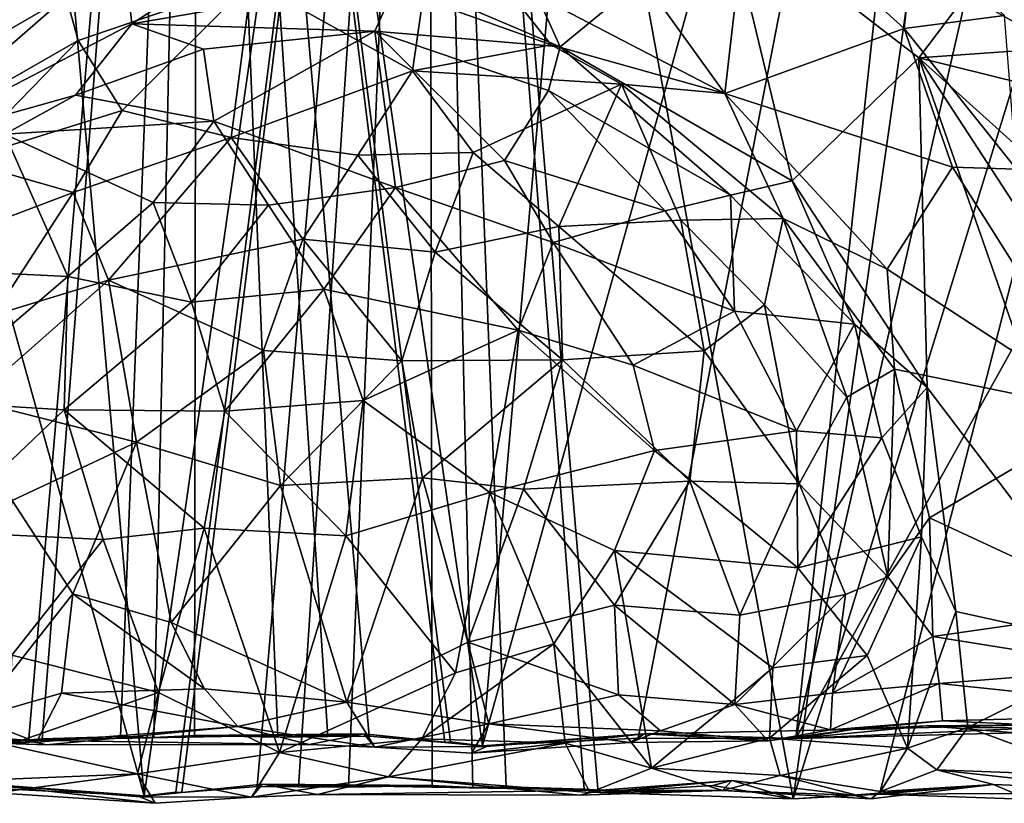
# Model space of a CAD drawing. Extents: x -22.3 to 3.4, y 4.4 to 5.7.
# Drawn here: x -14.3 to -13.7, y 4.4 to 4.9 of the extents above; entities that cross this region are included whole.
import ezdxf

# ---------------------------------------------------------------- set-up
doc = ezdxf.new("R2010")
doc.units = 0
doc.header["$MEASUREMENT"] = 0
doc.layers.add('1', color=7, linetype='Continuous')

msp = doc.modelspace()

# ---------------------------------------------------------------- linework, layer by layer
at = {"layer": '1'}
for points in [[(-14.45277, 4.41099, -1.29865), (-14.61576, 5.55084, -1.29616), (-14.22398, 5.65995, -1.29131)], [(-14.45277, 4.41099, -1.29865), (-14.22398, 5.65995, -1.29131), (-14.33021, 4.41484, -1.28738)], [(-14.32152, 4.41703, -1.27758), (-14.33021, 4.41484, -1.28738), (-14.22398, 5.65995, -1.29131)], [(-14.32152, 4.41703, -1.27758), (-14.22398, 5.65995, -1.29131), (-14.27237, 4.41846, -1.28691)], [(-14.25148, 4.41797, -1.2862), (-14.27237, 4.41846, -1.28691), (-14.22398, 5.65995, -1.29131)], [(-14.25148, 4.41797, -1.2862), (-14.22398, 5.65995, -1.29131), (-14.22594, 4.41927, -1.29335)], [(-14.22594, 4.41927, -1.29335), (-14.22398, 5.65995, -1.29131), (-14.17347, 4.41813, -1.29079)], [(-13.93706, 5.63441, -1.28826), (-14.04504, 4.41273, -1.29939), (-14.22398, 5.65995, -1.29131)], [(-14.06505, 4.41514, -1.29346), (-14.06871, 4.4148, -1.27883), (-14.22398, 5.65995, -1.29131)], [(-14.14211, 4.41849, -1.28497), (-14.22398, 5.65995, -1.29131), (-14.11608, 4.41867, -1.28593)], [(-14.17347, 4.41813, -1.29079), (-14.22398, 5.65995, -1.29131), (-14.14211, 4.41849, -1.28497)], [(-14.06505, 4.41514, -1.29346), (-14.22398, 5.65995, -1.29131), (-14.04504, 4.41273, -1.29939)], [(-14.11608, 4.41867, -1.28593), (-14.22398, 5.65995, -1.29131), (-14.06871, 4.4148, -1.27883)], [(-13.72245, 5.57057, -1.2927), (-14.04504, 4.41273, -1.29939), (-13.93706, 5.63441, -1.28826)], [(-14.07857, 5.62845, -1.29131), (-14.07857, 5.62845, -1.29131), (-14.25751, 4.38123, -1.29939), (-14.36549, 5.60291, -1.28826)], [(-14.25751, 4.38123, -1.29939), (-14.25751, 4.38123, -1.29939), (-14.07857, 5.62845, -1.29131), (-14.23751, 4.38364, -1.29346)], [(-14.07857, 5.62845, -1.29131), (-14.07857, 5.62845, -1.29131), (-14.23384, 4.3833, -1.27883), (-14.23751, 4.38364, -1.29346)], [(-14.23384, 4.3833, -1.27883), (-14.23384, 4.3833, -1.27883), (-14.07857, 5.62845, -1.29131), (-14.18647, 4.38717, -1.28593)], [(-14.18647, 4.38717, -1.28593), (-14.18647, 4.38717, -1.28593), (-14.07857, 5.62845, -1.29131), (-14.16044, 4.38699, -1.28497)], [(-14.16044, 4.38699, -1.28497), (-14.16044, 4.38699, -1.28497), (-14.07857, 5.62845, -1.29131), (-14.12908, 4.38663, -1.29079)], [(-14.12908, 4.38663, -1.29079), (-14.12908, 4.38663, -1.29079), (-14.07857, 5.62845, -1.29131), (-14.07661, 4.38777, -1.29335)], [(-13.97234, 4.38334, -1.28738), (-13.97234, 4.38334, -1.28738), (-14.07857, 5.62845, -1.29131), (-13.84978, 4.37949, -1.29865)], [(-14.07857, 5.62845, -1.29131), (-14.07857, 5.62845, -1.29131), (-13.68679, 5.51934, -1.29616), (-13.84978, 4.37949, -1.29865)], [(-14.03018, 4.38696, -1.28691), (-14.03018, 4.38696, -1.28691), (-14.07857, 5.62845, -1.29131), (-13.98103, 4.38553, -1.27758)], [(-14.07857, 5.62845, -1.29131), (-14.07857, 5.62845, -1.29131), (-14.03018, 4.38696, -1.28691), (-14.05107, 4.38647, -1.2862)], [(-14.07857, 5.62845, -1.29131), (-14.07857, 5.62845, -1.29131), (-13.97234, 4.38334, -1.28738), (-13.98103, 4.38553, -1.27758)], [(-14.07661, 4.38777, -1.29335), (-14.07661, 4.38777, -1.29335), (-14.07857, 5.62845, -1.29131), (-14.05107, 4.38647, -1.2862)], [(-14.36549, 5.60291, -1.28826), (-14.36549, 5.60291, -1.28826), (-14.25751, 4.38123, -1.29939), (-14.5801, 5.53907, -1.2927)], [(-13.9471, 4.41752, -1.29454), (-14.04504, 4.41273, -1.29939), (-13.72245, 5.57057, -1.2927)], [(-13.9471, 4.41752, -1.29454), (-13.72245, 5.57057, -1.2927), (-13.84815, 4.41732, -1.29395)], [(-13.72245, 5.57057, -1.2927), (-13.59522, 5.51943, -1.28227), (-13.84815, 4.41732, -1.29395)], [(-14.5801, 5.53907, -1.2927), (-14.5801, 5.53907, -1.2927), (-14.25751, 4.38123, -1.29939), (-14.35545, 4.38602, -1.29454)], [(-13.84978, 4.37949, -1.29865), (-13.84978, 4.37949, -1.29865), (-13.68679, 5.51934, -1.29616), (-13.52562, 5.43158, -1.29468)], [(-13.84815, 4.41732, -1.29395), (-13.59522, 5.51943, -1.28227), (-13.33818, 5.33524, -1.27367)], [(-13.84978, 4.37949, -1.29865), (-13.84978, 4.37949, -1.29865), (-13.52562, 5.43158, -1.29468), (-13.79566, 4.38228, -1.29748)], [(-13.52562, 5.43158, -1.29468), (-13.52562, 5.43158, -1.29468), (-13.70499, 4.37914, -1.29833), (-13.79566, 4.38228, -1.29748)], [(-13.33818, 5.33524, -1.27367), (-13.70974, 4.42333, -1.28526), (-13.84815, 4.41732, -1.29395)], [(-14.03736, 4.89761, -1.0306), (-13.89275, 4.82221, -1.0264), (-14.02553, 5.00639, -1.03289)], [(-13.89275, 4.82221, -1.0264), (-13.87791, 4.95194, -1.02885), (-14.02553, 5.00639, -1.03289)], [(-14.27702, 4.97489, -1.03289), (-14.27702, 4.97489, -1.03289), (-14.26519, 4.86611, -1.0306), (-14.06244, 4.99866, -1.03136)], [(-14.06244, 4.99866, -1.03136), (-14.06244, 4.99866, -1.03136), (-14.26519, 4.86611, -1.0306), (-14.09745, 4.89499, -1.0284)], [(-14.09745, 4.89499, -1.0284), (-14.09745, 4.89499, -1.0284), (-13.99612, 4.85167, -1.03069), (-14.06244, 4.99866, -1.03136)], [(-13.89151, 4.93776, -1.03548), (-13.89151, 4.93776, -1.03548), (-14.06244, 4.99866, -1.03136), (-13.99612, 4.85167, -1.03069)], [(-14.27702, 4.97489, -1.03289), (-14.27702, 4.97489, -1.03289), (-14.42464, 4.92044, -1.02885), (-14.4098, 4.79071, -1.0264)], [(-14.27702, 4.97489, -1.03289), (-14.27702, 4.97489, -1.03289), (-14.4098, 4.79071, -1.0264), (-14.26519, 4.86611, -1.0306)], [(-14.30643, 4.88317, -1.03069), (-14.41104, 4.96926, -1.03548), (-14.45219, 4.79902, -1.03181)], [(-13.89275, 4.82221, -1.0264), (-13.77999, 4.86318, -1.02927), (-13.87791, 4.95194, -1.02885)], [(-13.77999, 4.86318, -1.02927), (-13.77383, 4.92194, -1.05206), (-13.87791, 4.95194, -1.02885)], [(-13.85036, 4.76752, -1.03181), (-13.85036, 4.76752, -1.03181), (-13.89151, 4.93776, -1.03548), (-13.99612, 4.85167, -1.03069)], [(-13.7709, 4.8447, -1.03394), (-13.7709, 4.8447, -1.03394), (-13.74085, 4.88452, -1.05667), (-13.89151, 4.93776, -1.03548)], [(-13.85036, 4.76752, -1.03181), (-13.85036, 4.76752, -1.03181), (-13.7709, 4.8447, -1.03394), (-13.89151, 4.93776, -1.03548)], [(-13.71714, 4.87119, -1.05356), (-13.77383, 4.92194, -1.05206), (-13.77999, 4.86318, -1.02927)], [(-14.18999, 4.89292, -1.03707), (-14.30643, 4.88317, -1.03069), (-14.29898, 4.85559, -1.04517)], [(-14.29898, 4.85559, -1.04517), (-14.27132, 4.81169, -1.08797), (-14.18999, 4.89292, -1.03707)], [(-14.18999, 4.89292, -1.03707), (-14.27132, 4.81169, -1.08797), (-14.20292, 4.79468, -1.11212)], [(-14.09745, 4.89499, -1.0284), (-14.09745, 4.89499, -1.0284), (-14.26519, 4.86611, -1.0306), (-14.11256, 4.86142, -1.03707)], [(-14.20292, 4.79468, -1.11212), (-14.08886, 4.83647, -1.07963), (-14.18999, 4.89292, -1.03707)], [(-14.08886, 4.83647, -1.07963), (-14.08243, 4.88169, -1.03843), (-14.18999, 4.89292, -1.03707)], [(-14.11256, 4.86142, -1.03707), (-14.11256, 4.86142, -1.03707), (-13.99612, 4.85167, -1.03069), (-14.09745, 4.89499, -1.0284)], [(-14.08243, 4.88169, -1.03843), (-14.00192, 4.85282, -1.03911), (-14.03736, 4.89761, -1.0306)], [(-14.00192, 4.85282, -1.03911), (-13.89275, 4.82221, -1.0264), (-14.03736, 4.89761, -1.0306)], [(-13.68268, 4.85088, -1.05421), (-13.68268, 4.85088, -1.05421), (-13.66012, 4.895, -1.0338), (-13.74085, 4.88452, -1.05667)], [(-14.41337, 4.79001, -1.0438), (-14.30643, 4.88317, -1.03069), (-14.45219, 4.79902, -1.03181)], [(-14.30643, 4.88317, -1.03069), (-14.41337, 4.79001, -1.0438), (-14.29898, 4.85559, -1.04517)], [(-14.08243, 4.88169, -1.03843), (-14.08886, 4.83647, -1.07963), (-14.00192, 4.85282, -1.03911)], [(-13.74085, 4.88452, -1.05667), (-13.74085, 4.88452, -1.05667), (-13.7709, 4.8447, -1.03394), (-13.68268, 4.85088, -1.05421)], [(-13.77999, 4.86318, -1.02927), (-13.7096, 4.77476, -1.02974), (-13.71714, 4.87119, -1.05356)], [(-14.26519, 4.86611, -1.0306), (-14.26519, 4.86611, -1.0306), (-14.4098, 4.79071, -1.0264), (-14.30063, 4.82132, -1.03911)], [(-14.26519, 4.86611, -1.0306), (-14.26519, 4.86611, -1.0306), (-14.30063, 4.82132, -1.03911), (-14.22012, 4.85019, -1.03843)], [(-14.22012, 4.85019, -1.03843), (-14.22012, 4.85019, -1.03843), (-14.11256, 4.86142, -1.03707), (-14.26519, 4.86611, -1.0306)], [(-14.11256, 4.86142, -1.03707), (-14.11256, 4.86142, -1.03707), (-14.22012, 4.85019, -1.03843), (-14.21369, 4.80496, -1.07963)], [(-14.11256, 4.86142, -1.03707), (-14.11256, 4.86142, -1.03707), (-14.21369, 4.80496, -1.07963), (-14.09963, 4.76318, -1.11212)], [(-14.11256, 4.86142, -1.03707), (-14.11256, 4.86142, -1.03707), (-14.03123, 4.78019, -1.08797), (-14.00357, 4.82409, -1.04517)], [(-14.00357, 4.82409, -1.04517), (-14.00357, 4.82409, -1.04517), (-13.99612, 4.85167, -1.03069), (-14.11256, 4.86142, -1.03707)], [(-14.09963, 4.76318, -1.11212), (-14.09963, 4.76318, -1.11212), (-14.03123, 4.78019, -1.08797), (-14.11256, 4.86142, -1.03707)], [(-13.89275, 4.82221, -1.0264), (-13.74971, 4.77598, -1.02283), (-13.77999, 4.86318, -1.02927)], [(-13.77999, 4.86318, -1.02927), (-13.74971, 4.77598, -1.02283), (-13.7096, 4.77476, -1.02974)], [(-14.37233, 4.78023, -1.0719), (-14.29898, 4.85559, -1.04517), (-14.41337, 4.79001, -1.0438)], [(-14.29898, 4.85559, -1.04517), (-14.37233, 4.78023, -1.0719), (-14.27132, 4.81169, -1.08797)], [(-14.30063, 4.82132, -1.03911), (-14.30063, 4.82132, -1.03911), (-14.21369, 4.80496, -1.07963), (-14.22012, 4.85019, -1.03843)], [(-13.95762, 4.82825, -1.04309), (-14.00192, 4.85282, -1.03911), (-14.08886, 4.83647, -1.07963)], [(-14.00357, 4.82409, -1.04517), (-14.00357, 4.82409, -1.04517), (-13.88918, 4.75851, -1.0438), (-13.99612, 4.85167, -1.03069)], [(-13.95762, 4.82825, -1.04309), (-13.89275, 4.82221, -1.0264), (-14.00192, 4.85282, -1.03911)], [(-13.85036, 4.76752, -1.03181), (-13.85036, 4.76752, -1.03181), (-13.99612, 4.85167, -1.03069), (-13.88918, 4.75851, -1.0438)], [(-13.7709, 4.8447, -1.03394), (-13.7709, 4.8447, -1.03394), (-13.6829, 4.82304, -1.05472), (-13.68268, 4.85088, -1.05421)], [(-13.7709, 4.8447, -1.03394), (-13.7709, 4.8447, -1.03394), (-13.85036, 4.76752, -1.03181), (-13.76555, 4.6377, -1.02762)], [(-13.66886, 4.68833, -1.02883), (-13.66886, 4.68833, -1.02883), (-13.7709, 4.8447, -1.03394), (-13.64108, 4.47361, -1.02689)], [(-13.76555, 4.6377, -1.02762), (-13.76555, 4.6377, -1.02762), (-13.64108, 4.47361, -1.02689), (-13.7709, 4.8447, -1.03394)], [(-13.7709, 4.8447, -1.03394), (-13.7709, 4.8447, -1.03394), (-13.69058, 4.77228, -1.03738), (-13.6829, 4.82304, -1.05472)], [(-13.69058, 4.77228, -1.03738), (-13.69058, 4.77228, -1.03738), (-13.7709, 4.8447, -1.03394), (-13.66886, 4.68833, -1.02883)], [(-14.20292, 4.79468, -1.11212), (-14.12316, 4.78364, -1.11736), (-14.08886, 4.83647, -1.07963)], [(-14.05077, 4.78526, -1.1062), (-14.08886, 4.83647, -1.07963), (-14.12316, 4.78364, -1.11736)], [(-14.05077, 4.78526, -1.1062), (-13.95762, 4.82825, -1.04309), (-14.08886, 4.83647, -1.07963)], [(-14.05077, 4.78526, -1.1062), (-13.99706, 4.73886, -1.11642), (-13.95762, 4.82825, -1.04309)], [(-14.03123, 4.78019, -1.08797), (-14.03123, 4.78019, -1.08797), (-13.93022, 4.74873, -1.0719), (-14.00357, 4.82409, -1.04517)], [(-13.88918, 4.75851, -1.0438), (-13.88918, 4.75851, -1.0438), (-14.00357, 4.82409, -1.04517), (-13.93022, 4.74873, -1.0719)], [(-13.92032, 4.74271, -1.07721), (-13.95762, 4.82825, -1.04309), (-13.99706, 4.73886, -1.11642)], [(-13.85616, 4.74383, -1.03213), (-13.89275, 4.82221, -1.0264), (-13.95762, 4.82825, -1.04309)], [(-13.92032, 4.74271, -1.07721), (-13.85616, 4.74383, -1.03213), (-13.95762, 4.82825, -1.04309)], [(-14.30063, 4.82132, -1.03911), (-14.30063, 4.82132, -1.03911), (-14.4098, 4.79071, -1.0264), (-14.34493, 4.79675, -1.04309)], [(-14.21369, 4.80496, -1.07963), (-14.21369, 4.80496, -1.07963), (-14.30063, 4.82132, -1.03911), (-14.34493, 4.79675, -1.04309)], [(-13.79084, 4.71203, -1.02313), (-13.89275, 4.82221, -1.0264), (-13.85616, 4.74383, -1.03213)], [(-13.79084, 4.71203, -1.02313), (-13.74971, 4.77598, -1.02283), (-13.89275, 4.82221, -1.0264)], [(-14.30207, 4.76023, -1.11086), (-14.27132, 4.81169, -1.08797), (-14.37233, 4.78023, -1.0719)], [(-14.20292, 4.79468, -1.11212), (-14.27132, 4.81169, -1.08797), (-14.30207, 4.76023, -1.11086)], [(-14.21369, 4.80496, -1.07963), (-14.21369, 4.80496, -1.07963), (-14.34493, 4.79675, -1.04309), (-14.25178, 4.75376, -1.1062)], [(-14.17939, 4.75214, -1.11736), (-14.17939, 4.75214, -1.11736), (-14.21369, 4.80496, -1.07963), (-14.25178, 4.75376, -1.1062)], [(-14.21369, 4.80496, -1.07963), (-14.21369, 4.80496, -1.07963), (-14.17939, 4.75214, -1.11736), (-14.09963, 4.76318, -1.11212)], [(-14.30549, 4.70736, -1.11642), (-14.30549, 4.70736, -1.11642), (-14.34493, 4.79675, -1.04309), (-14.38223, 4.71121, -1.07721)], [(-14.34493, 4.79675, -1.04309), (-14.34493, 4.79675, -1.04309), (-14.30549, 4.70736, -1.11642), (-14.25178, 4.75376, -1.1062)], [(-14.20292, 4.79468, -1.11212), (-14.30207, 4.76023, -1.11086), (-14.27996, 4.70515, -1.14281)], [(-14.20292, 4.79468, -1.11212), (-14.27996, 4.70515, -1.14281), (-14.15789, 4.73093, -1.14528)], [(-14.12316, 4.78364, -1.11736), (-14.20292, 4.79468, -1.11212), (-14.15789, 4.73093, -1.14528)], [(-14.12316, 4.78364, -1.11736), (-14.15789, 4.73093, -1.14528), (-14.07475, 4.72269, -1.14128)], [(-14.05077, 4.78526, -1.1062), (-14.12316, 4.78364, -1.11736), (-14.07475, 4.72269, -1.14128)], [(-14.07475, 4.72269, -1.14128), (-13.99706, 4.73886, -1.11642), (-14.05077, 4.78526, -1.1062)], [(-14.41597, 4.71704, -1.08557), (-14.30207, 4.76023, -1.11086), (-14.37233, 4.78023, -1.0719)], [(-14.00048, 4.72873, -1.11086), (-14.00048, 4.72873, -1.11086), (-14.03123, 4.78019, -1.08797), (-14.09963, 4.76318, -1.11212)], [(-13.93022, 4.74873, -1.0719), (-13.93022, 4.74873, -1.0719), (-14.03123, 4.78019, -1.08797), (-14.00048, 4.72873, -1.11086)], [(-13.79084, 4.71203, -1.02313), (-13.65243, 4.62172, -1.02279), (-13.74971, 4.77598, -1.02283)], [(-13.7096, 4.77476, -1.02974), (-13.74971, 4.77598, -1.02283), (-13.65243, 4.62172, -1.02279)], [(-14.14466, 4.69943, -1.14528), (-14.14466, 4.69943, -1.14528), (-14.09963, 4.76318, -1.11212), (-14.17939, 4.75214, -1.11736)], [(-14.14466, 4.69943, -1.14528), (-14.14466, 4.69943, -1.14528), (-14.02259, 4.67365, -1.14281), (-14.09963, 4.76318, -1.11212)], [(-14.02259, 4.67365, -1.14281), (-14.02259, 4.67365, -1.14281), (-14.00048, 4.72873, -1.11086), (-14.09963, 4.76318, -1.11212)], [(-13.88918, 4.75851, -1.0438), (-13.88918, 4.75851, -1.0438), (-13.81128, 4.67752, -1.03694), (-13.85036, 4.76752, -1.03181)], [(-13.85036, 4.76752, -1.03181), (-13.85036, 4.76752, -1.03181), (-13.81128, 4.67752, -1.03694), (-13.76555, 4.6377, -1.02762)], [(-14.35215, 4.68318, -1.12869), (-14.30207, 4.76023, -1.11086), (-14.41597, 4.71704, -1.08557)], [(-14.35215, 4.68318, -1.12869), (-14.27996, 4.70515, -1.14281), (-14.30207, 4.76023, -1.11086)], [(-13.93022, 4.74873, -1.0719), (-13.93022, 4.74873, -1.0719), (-13.88658, 4.68554, -1.08557), (-13.88918, 4.75851, -1.0438)], [(-13.88658, 4.68554, -1.08557), (-13.88658, 4.68554, -1.08557), (-13.81128, 4.67752, -1.03694), (-13.88918, 4.75851, -1.0438)], [(-14.25178, 4.75376, -1.1062), (-14.25178, 4.75376, -1.1062), (-14.30549, 4.70736, -1.11642), (-14.2278, 4.69119, -1.14128)], [(-14.2278, 4.69119, -1.14128), (-14.2278, 4.69119, -1.14128), (-14.17939, 4.75214, -1.11736), (-14.25178, 4.75376, -1.1062)], [(-14.2278, 4.69119, -1.14128), (-14.2278, 4.69119, -1.14128), (-14.14466, 4.69943, -1.14528), (-14.17939, 4.75214, -1.11736)], [(-13.93022, 4.74873, -1.0719), (-13.93022, 4.74873, -1.0719), (-14.00048, 4.72873, -1.11086), (-13.88658, 4.68554, -1.08557)], [(-13.92032, 4.74271, -1.07721), (-13.86773, 4.68962, -1.06864), (-13.85616, 4.74383, -1.03213)], [(-13.86773, 4.68962, -1.06864), (-13.816, 4.63155, -1.04213), (-13.85616, 4.74383, -1.03213)], [(-13.816, 4.63155, -1.04213), (-13.78613, 4.64924, -1.02097), (-13.85616, 4.74383, -1.03213)], [(-13.85616, 4.74383, -1.03213), (-13.78613, 4.64924, -1.02097), (-13.79084, 4.71203, -1.02313)], [(-13.99478, 4.65511, -1.14781), (-13.99706, 4.73886, -1.11642), (-14.07475, 4.72269, -1.14128)], [(-13.92032, 4.74271, -1.07721), (-13.99706, 4.73886, -1.11642), (-13.90568, 4.66066, -1.10448)], [(-13.99706, 4.73886, -1.11642), (-13.99478, 4.65511, -1.14781), (-13.90568, 4.66066, -1.10448)], [(-13.90568, 4.66066, -1.10448), (-13.86773, 4.68962, -1.06864), (-13.92032, 4.74271, -1.07721)], [(-14.15789, 4.73093, -1.14528), (-14.27996, 4.70515, -1.14281), (-14.18258, 4.66099, -1.16593)], [(-14.09571, 4.65442, -1.16613), (-14.15789, 4.73093, -1.14528), (-14.18258, 4.66099, -1.16593)], [(-14.15789, 4.73093, -1.14528), (-14.09571, 4.65442, -1.16613), (-14.07475, 4.72269, -1.14128)], [(-14.00048, 4.72873, -1.11086), (-14.00048, 4.72873, -1.11086), (-14.02259, 4.67365, -1.14281), (-13.9504, 4.65168, -1.12869)], [(-13.88658, 4.68554, -1.08557), (-13.88658, 4.68554, -1.08557), (-14.00048, 4.72873, -1.11086), (-13.9504, 4.65168, -1.12869)], [(-13.99478, 4.65511, -1.14781), (-14.07475, 4.72269, -1.14128), (-14.09571, 4.65442, -1.16613)], [(-14.39687, 4.62916, -1.10448), (-14.39687, 4.62916, -1.10448), (-14.30549, 4.70736, -1.11642), (-14.38223, 4.71121, -1.07721)], [(-14.39687, 4.62916, -1.10448), (-14.39687, 4.62916, -1.10448), (-14.30777, 4.62361, -1.14781), (-14.30549, 4.70736, -1.11642)], [(-14.2278, 4.69119, -1.14128), (-14.2278, 4.69119, -1.14128), (-14.30549, 4.70736, -1.11642), (-14.30777, 4.62361, -1.14781)], [(-13.79084, 4.71203, -1.02313), (-13.78613, 4.64924, -1.02097), (-13.65243, 4.62172, -1.02279)], [(-14.27996, 4.70515, -1.14281), (-14.35215, 4.68318, -1.12869), (-14.36574, 4.62963, -1.13851)], [(-14.27996, 4.70515, -1.14281), (-14.36574, 4.62963, -1.13851), (-14.26226, 4.6033, -1.17062)], [(-14.27996, 4.70515, -1.14281), (-14.26226, 4.6033, -1.17062), (-14.18258, 4.66099, -1.16593)], [(-14.2278, 4.69119, -1.14128), (-14.2278, 4.69119, -1.14128), (-14.20684, 4.62292, -1.16613), (-14.14466, 4.69943, -1.14528)], [(-14.11997, 4.62949, -1.16593), (-14.11997, 4.62949, -1.16593), (-14.14466, 4.69943, -1.14528), (-14.20684, 4.62292, -1.16613)], [(-14.11997, 4.62949, -1.16593), (-14.11997, 4.62949, -1.16593), (-14.02259, 4.67365, -1.14281), (-14.14466, 4.69943, -1.14528)], [(-14.20684, 4.62292, -1.16613), (-14.20684, 4.62292, -1.16613), (-14.2278, 4.69119, -1.14128), (-14.30777, 4.62361, -1.14781)], [(-13.86773, 4.68962, -1.06864), (-13.90568, 4.66066, -1.10448), (-13.84607, 4.57715, -1.08417)], [(-13.84607, 4.57715, -1.08417), (-13.816, 4.63155, -1.04213), (-13.86773, 4.68962, -1.06864)], [(-13.8477, 4.61053, -1.09058), (-13.8477, 4.61053, -1.09058), (-13.88658, 4.68554, -1.08557), (-13.9504, 4.65168, -1.12869)], [(-13.81128, 4.67752, -1.03694), (-13.81128, 4.67752, -1.03694), (-13.88658, 4.68554, -1.08557), (-13.8477, 4.61053, -1.09058)], [(-13.79415, 4.60602, -1.04618), (-13.79415, 4.60602, -1.04618), (-13.81128, 4.67752, -1.03694), (-13.8477, 4.61053, -1.09058)], [(-13.81128, 4.67752, -1.03694), (-13.81128, 4.67752, -1.03694), (-13.79415, 4.60602, -1.04618), (-13.76555, 4.6377, -1.02762)], [(-14.11997, 4.62949, -1.16593), (-14.11997, 4.62949, -1.16593), (-14.04029, 4.5718, -1.17062), (-14.02259, 4.67365, -1.14281)], [(-14.04029, 4.5718, -1.17062), (-14.04029, 4.5718, -1.17062), (-13.93681, 4.59812, -1.13851), (-14.02259, 4.67365, -1.14281)], [(-13.93681, 4.59812, -1.13851), (-13.93681, 4.59812, -1.13851), (-13.9504, 4.65168, -1.12869), (-14.02259, 4.67365, -1.14281)], [(-14.17181, 4.57612, -1.18453), (-14.18258, 4.66099, -1.16593), (-14.26226, 4.6033, -1.17062)], [(-14.17181, 4.57612, -1.18453), (-14.09571, 4.65442, -1.16613), (-14.18258, 4.66099, -1.16593)], [(-13.99478, 4.65511, -1.14781), (-13.91462, 4.57887, -1.12732), (-13.90568, 4.66066, -1.10448)], [(-13.90568, 4.66066, -1.10448), (-13.91462, 4.57887, -1.12732), (-13.84607, 4.57715, -1.08417)], [(-14.17181, 4.57612, -1.18453), (-14.08269, 4.58096, -1.17968), (-14.09571, 4.65442, -1.16613)], [(-14.09571, 4.65442, -1.16613), (-14.08269, 4.58096, -1.17968), (-13.99478, 4.65511, -1.14781)], [(-13.99478, 4.65511, -1.14781), (-14.08269, 4.58096, -1.17968), (-14.01923, 4.57379, -1.16756)], [(-13.99478, 4.65511, -1.14781), (-14.01923, 4.57379, -1.16756), (-13.91462, 4.57887, -1.12732)], [(-13.9504, 4.65168, -1.12869), (-13.9504, 4.65168, -1.12869), (-13.93681, 4.59812, -1.13851), (-13.8477, 4.61053, -1.09058)], [(-13.78613, 4.64924, -1.02097), (-13.816, 4.63155, -1.04213), (-13.79045, 4.51878, -1.03433)], [(-13.79045, 4.51878, -1.03433), (-13.76418, 4.55576, -1.02104), (-13.78613, 4.64924, -1.02097)], [(-13.76418, 4.55576, -1.02104), (-13.65243, 4.62172, -1.02279), (-13.78613, 4.64924, -1.02097)], [(-13.76913, 4.54385, -1.03553), (-13.76913, 4.54385, -1.03553), (-13.76555, 4.6377, -1.02762), (-13.79415, 4.60602, -1.04618)], [(-13.74765, 4.49714, -1.02837), (-13.74765, 4.49714, -1.02837), (-13.76555, 4.6377, -1.02762), (-13.76913, 4.54385, -1.03553)], [(-13.64108, 4.47361, -1.02689), (-13.64108, 4.47361, -1.02689), (-13.76555, 4.6377, -1.02762), (-13.74765, 4.49714, -1.02837)], [(-14.39687, 4.62916, -1.10448), (-14.39687, 4.62916, -1.10448), (-14.38793, 4.54737, -1.12732), (-14.30777, 4.62361, -1.14781)], [(-14.26226, 4.6033, -1.17062), (-14.36574, 4.62963, -1.13851), (-14.34044, 4.56684, -1.15503)], [(-14.11997, 4.62949, -1.16593), (-14.11997, 4.62949, -1.16593), (-14.20684, 4.62292, -1.16613), (-14.13074, 4.54462, -1.18453)], [(-14.04029, 4.5718, -1.17062), (-14.04029, 4.5718, -1.17062), (-14.11997, 4.62949, -1.16593), (-14.13074, 4.54462, -1.18453)], [(-13.84607, 4.57715, -1.08417), (-13.79045, 4.51878, -1.03433), (-13.816, 4.63155, -1.04213)], [(-14.38793, 4.54737, -1.12732), (-14.38793, 4.54737, -1.12732), (-14.28332, 4.54229, -1.16756), (-14.30777, 4.62361, -1.14781)], [(-14.30777, 4.62361, -1.14781), (-14.30777, 4.62361, -1.14781), (-14.21986, 4.54946, -1.17968), (-14.20684, 4.62292, -1.16613)], [(-14.28332, 4.54229, -1.16756), (-14.28332, 4.54229, -1.16756), (-14.21986, 4.54946, -1.17968), (-14.30777, 4.62361, -1.14781)], [(-14.20684, 4.62292, -1.16613), (-14.20684, 4.62292, -1.16613), (-14.21986, 4.54946, -1.17968), (-14.13074, 4.54462, -1.18453)], [(-13.65243, 4.62172, -1.02279), (-13.76418, 4.55576, -1.02104), (-13.64119, 4.49872, -1.021)], [(-13.93681, 4.59812, -1.13851), (-13.93681, 4.59812, -1.13851), (-13.84686, 4.52439, -1.10791), (-13.8477, 4.61053, -1.09058)], [(-13.84686, 4.52439, -1.10791), (-13.84686, 4.52439, -1.10791), (-13.79415, 4.60602, -1.04618), (-13.8477, 4.61053, -1.09058)], [(-14.34044, 4.56684, -1.15503), (-14.30237, 4.50814, -1.16821), (-14.26226, 4.6033, -1.17062)], [(-14.24057, 4.49008, -1.18017), (-14.26226, 4.6033, -1.17062), (-14.30237, 4.50814, -1.16821)], [(-14.26226, 4.6033, -1.17062), (-14.24057, 4.49008, -1.18017), (-14.17181, 4.57612, -1.18453)], [(-13.79415, 4.60602, -1.04618), (-13.79415, 4.60602, -1.04618), (-13.84686, 4.52439, -1.10791), (-13.76913, 4.54385, -1.03553)], [(-13.96211, 4.53534, -1.15503), (-13.96211, 4.53534, -1.15503), (-13.93681, 4.59812, -1.13851), (-14.04029, 4.5718, -1.17062)], [(-13.93681, 4.59812, -1.13851), (-13.93681, 4.59812, -1.13851), (-13.96211, 4.53534, -1.15503), (-13.84686, 4.52439, -1.10791)], [(-14.08269, 4.58096, -1.17968), (-14.17181, 4.57612, -1.18453), (-14.13018, 4.44007, -1.18317)], [(-14.05412, 4.47773, -1.17703), (-14.08269, 4.58096, -1.17968), (-14.13018, 4.44007, -1.18317)], [(-14.05412, 4.47773, -1.17703), (-14.01923, 4.57379, -1.16756), (-14.08269, 4.58096, -1.17968)], [(-14.01923, 4.57379, -1.16756), (-13.96199, 4.5011, -1.14812), (-13.91462, 4.57887, -1.12732)], [(-13.96199, 4.5011, -1.14812), (-13.8834, 4.49476, -1.1144), (-13.91462, 4.57887, -1.12732)], [(-13.8834, 4.49476, -1.1144), (-13.84607, 4.57715, -1.08417), (-13.91462, 4.57887, -1.12732)], [(-13.84607, 4.57715, -1.08417), (-13.8834, 4.49476, -1.1144), (-13.81697, 4.50776, -1.06199)], [(-13.84607, 4.57715, -1.08417), (-13.81697, 4.50776, -1.06199), (-13.79045, 4.51878, -1.03433)], [(-14.24057, 4.49008, -1.18017), (-14.13018, 4.44007, -1.18317), (-14.17181, 4.57612, -1.18453)], [(-14.13074, 4.54462, -1.18453), (-14.13074, 4.54462, -1.18453), (-14.06198, 4.45858, -1.18017), (-14.04029, 4.5718, -1.17062)], [(-14.00018, 4.47664, -1.16821), (-14.00018, 4.47664, -1.16821), (-14.04029, 4.5718, -1.17062), (-14.06198, 4.45858, -1.18017)], [(-14.01923, 4.57379, -1.16756), (-14.05412, 4.47773, -1.17703), (-13.96199, 4.5011, -1.14812)], [(-14.04029, 4.5718, -1.17062), (-14.04029, 4.5718, -1.17062), (-14.00018, 4.47664, -1.16821), (-13.96211, 4.53534, -1.15503)], [(-14.30237, 4.50814, -1.16821), (-14.34044, 4.56684, -1.15503), (-14.3638, 4.43013, -1.14513)], [(-13.76211, 4.48127, -1.0194), (-13.76418, 4.55576, -1.02104), (-13.79045, 4.51878, -1.03433)], [(-13.76211, 4.48127, -1.0194), (-13.64119, 4.49872, -1.021), (-13.76418, 4.55576, -1.02104)], [(-14.38793, 4.54737, -1.12732), (-14.38793, 4.54737, -1.12732), (-14.34056, 4.4696, -1.14812), (-14.28332, 4.54229, -1.16756)], [(-14.21986, 4.54946, -1.17968), (-14.21986, 4.54946, -1.17968), (-14.28332, 4.54229, -1.16756), (-14.24843, 4.44623, -1.17703)], [(-14.17237, 4.40857, -1.18317), (-14.17237, 4.40857, -1.18317), (-14.21986, 4.54946, -1.17968), (-14.24843, 4.44623, -1.17703)], [(-14.17237, 4.40857, -1.18317), (-14.17237, 4.40857, -1.18317), (-14.13074, 4.54462, -1.18453), (-14.21986, 4.54946, -1.17968)], [(-14.34056, 4.4696, -1.14812), (-14.34056, 4.4696, -1.14812), (-14.24843, 4.44623, -1.17703), (-14.28332, 4.54229, -1.16756)], [(-14.13074, 4.54462, -1.18453), (-14.13074, 4.54462, -1.18453), (-14.17237, 4.40857, -1.18317), (-14.06198, 4.45858, -1.18017)], [(-13.76913, 4.54385, -1.03553), (-13.76913, 4.54385, -1.03553), (-13.84686, 4.52439, -1.10791), (-13.80323, 4.46942, -1.0703)], [(-13.76913, 4.54385, -1.03553), (-13.76913, 4.54385, -1.03553), (-13.80323, 4.46942, -1.0703), (-13.77804, 4.41123, -1.04098)], [(-13.74765, 4.49714, -1.02837), (-13.74765, 4.49714, -1.02837), (-13.76913, 4.54385, -1.03553), (-13.77804, 4.41123, -1.04098)], [(-13.93875, 4.39863, -1.14513), (-13.93875, 4.39863, -1.14513), (-13.96211, 4.53534, -1.15503), (-14.00018, 4.47664, -1.16821)], [(-13.93875, 4.39863, -1.14513), (-13.93875, 4.39863, -1.14513), (-13.86268, 4.4616, -1.11721), (-13.96211, 4.53534, -1.15503)], [(-13.86268, 4.4616, -1.11721), (-13.86268, 4.4616, -1.11721), (-13.84686, 4.52439, -1.10791), (-13.96211, 4.53534, -1.15503)], [(-13.80323, 4.46942, -1.0703), (-13.80323, 4.46942, -1.0703), (-13.84686, 4.52439, -1.10791), (-13.86268, 4.4616, -1.11721)], [(-13.79045, 4.51878, -1.03433), (-13.82504, 4.44567, -1.05908), (-13.76211, 4.48127, -1.0194)], [(-13.79045, 4.51878, -1.03433), (-13.81697, 4.50776, -1.06199), (-13.82504, 4.44567, -1.05908)], [(-14.30237, 4.50814, -1.16821), (-14.3638, 4.43013, -1.14513), (-14.3095, 4.44585, -1.16018)], [(-14.30237, 4.50814, -1.16821), (-14.3095, 4.44585, -1.16018), (-14.21957, 4.44853, -1.17802)], [(-14.21957, 4.44853, -1.17802), (-14.24057, 4.49008, -1.18017), (-14.30237, 4.50814, -1.16821)], [(-13.88647, 4.43861, -1.10764), (-13.81697, 4.50776, -1.06199), (-13.8834, 4.49476, -1.1144)], [(-13.88647, 4.43861, -1.10764), (-13.82504, 4.44567, -1.05908), (-13.81697, 4.50776, -1.06199)], [(-13.96199, 4.5011, -1.14812), (-14.05412, 4.47773, -1.17703), (-13.95953, 4.44468, -1.14194)], [(-13.96199, 4.5011, -1.14812), (-13.88647, 4.43861, -1.10764), (-13.8834, 4.49476, -1.1144)], [(-13.88647, 4.43861, -1.10764), (-13.96199, 4.5011, -1.14812), (-13.95953, 4.44468, -1.14194)], [(-13.77804, 4.41123, -1.04098), (-13.77804, 4.41123, -1.04098), (-13.74011, 4.42412, -1.02353), (-13.74765, 4.49714, -1.02837)], [(-13.64119, 4.49872, -1.021), (-13.76211, 4.48127, -1.0194), (-13.63825, 4.4614, -1.03094)], [(-13.64108, 4.47361, -1.02689), (-13.64108, 4.47361, -1.02689), (-13.74765, 4.49714, -1.02837), (-13.74011, 4.42412, -1.02353)], [(-14.13018, 4.44007, -1.18317), (-14.24057, 4.49008, -1.18017), (-14.21957, 4.44853, -1.17802)], [(-13.82504, 4.44567, -1.05908), (-13.75809, 4.45178, -1.03586), (-13.76211, 4.48127, -1.0194)], [(-13.63825, 4.4614, -1.03094), (-13.76211, 4.48127, -1.0194), (-13.75809, 4.45178, -1.03586)], [(-14.13018, 4.44007, -1.18317), (-14.04096, 4.42653, -1.16844), (-14.05412, 4.47773, -1.17703)], [(-14.08298, 4.41703, -1.17802), (-14.08298, 4.41703, -1.17802), (-13.99305, 4.41435, -1.16018), (-14.00018, 4.47664, -1.16821)], [(-14.00018, 4.47664, -1.16821), (-14.00018, 4.47664, -1.16821), (-14.06198, 4.45858, -1.18017), (-14.08298, 4.41703, -1.17802)], [(-13.95953, 4.44468, -1.14194), (-14.05412, 4.47773, -1.17703), (-14.04096, 4.42653, -1.16844)], [(-13.99305, 4.41435, -1.16018), (-13.99305, 4.41435, -1.16018), (-13.93875, 4.39863, -1.14513), (-14.00018, 4.47664, -1.16821)], [(-13.61313, 4.42313, -1.02678), (-13.61313, 4.42313, -1.02678), (-13.64108, 4.47361, -1.02689), (-13.74011, 4.42412, -1.02353)], [(-14.34302, 4.41318, -1.14194), (-14.34302, 4.41318, -1.14194), (-14.24843, 4.44623, -1.17703), (-14.34056, 4.4696, -1.14812)], [(-13.86469, 4.41757, -1.11233), (-13.86469, 4.41757, -1.11233), (-13.77804, 4.41123, -1.04098), (-13.80323, 4.46942, -1.0703)], [(-13.80323, 4.46942, -1.0703), (-13.80323, 4.46942, -1.0703), (-13.86268, 4.4616, -1.11721), (-13.86469, 4.41757, -1.11233)], [(-13.93875, 4.39863, -1.14513), (-13.93875, 4.39863, -1.14513), (-13.86469, 4.41757, -1.11233), (-13.86268, 4.4616, -1.11721)], [(-13.57822, 4.43306, -1.05791), (-13.63825, 4.4614, -1.03094), (-13.75809, 4.45178, -1.03586)], [(-14.08298, 4.41703, -1.17802), (-14.08298, 4.41703, -1.17802), (-14.06198, 4.45858, -1.18017), (-14.17237, 4.40857, -1.18317)], [(-14.1986, 4.42476, -1.18808), (-14.21957, 4.44853, -1.17802), (-14.3095, 4.44585, -1.16018)], [(-14.21957, 4.44853, -1.17802), (-14.1986, 4.42476, -1.18808), (-14.13018, 4.44007, -1.18317)], [(-13.82504, 4.44567, -1.05908), (-13.82633, 4.42279, -1.07663), (-13.75809, 4.45178, -1.03586)], [(-13.82633, 4.42279, -1.07663), (-13.7561, 4.42836, -1.07742), (-13.75809, 4.45178, -1.03586)], [(-13.7561, 4.42836, -1.07742), (-13.57822, 4.43306, -1.05791), (-13.75809, 4.45178, -1.03586)], [(-14.32502, 4.41497, -1.17091), (-14.3095, 4.44585, -1.16018), (-14.3638, 4.43013, -1.14513)], [(-14.26159, 4.39503, -1.16844), (-14.26159, 4.39503, -1.16844), (-14.24843, 4.44623, -1.17703), (-14.34302, 4.41318, -1.14194)], [(-14.32502, 4.41497, -1.17091), (-14.1986, 4.42476, -1.18808), (-14.3095, 4.44585, -1.16018)], [(-14.24843, 4.44623, -1.17703), (-14.24843, 4.44623, -1.17703), (-14.26159, 4.39503, -1.16844), (-14.17237, 4.40857, -1.18317)], [(-14.04096, 4.42653, -1.16844), (-13.93308, 4.42218, -1.13852), (-13.95953, 4.44468, -1.14194)], [(-13.95953, 4.44468, -1.14194), (-13.93308, 4.42218, -1.13852), (-13.88647, 4.43861, -1.10764)], [(-13.88647, 4.43861, -1.10764), (-13.82633, 4.42279, -1.07663), (-13.82504, 4.44567, -1.05908)], [(-14.13018, 4.44007, -1.18317), (-14.1986, 4.42476, -1.18808), (-14.11253, 4.41185, -1.19409)], [(-14.11253, 4.41185, -1.19409), (-14.04096, 4.42653, -1.16844), (-14.13018, 4.44007, -1.18317)], [(-13.93308, 4.42218, -1.13852), (-13.86554, 4.41577, -1.11842), (-13.88647, 4.43861, -1.10764)], [(-13.88647, 4.43861, -1.10764), (-13.86554, 4.41577, -1.11842), (-13.82633, 4.42279, -1.07663)], [(-14.40831, 4.41617, -1.15298), (-14.32502, 4.41497, -1.17091), (-14.3638, 4.43013, -1.14513)], [(-13.7561, 4.42836, -1.07742), (-13.82633, 4.42279, -1.07663), (-13.81248, 4.42297, -1.13586)], [(-13.81248, 4.42297, -1.13586), (-13.70052, 4.42584, -1.0879), (-13.7561, 4.42836, -1.07742)], [(-13.7561, 4.42836, -1.07742), (-13.70052, 4.42584, -1.0879), (-13.57822, 4.43306, -1.05791)], [(-14.41415, 4.4225, -1.21142), (-14.40234, 4.41933, -1.28903), (-14.33021, 4.41484, -1.28738)], [(-14.41415, 4.4225, -1.21142), (-14.33193, 4.41628, -1.22512), (-14.40831, 4.41617, -1.15298)], [(-14.33193, 4.41628, -1.22512), (-14.41415, 4.4225, -1.21142), (-14.33021, 4.41484, -1.28738)], [(-14.32502, 4.41497, -1.17091), (-14.31875, 4.4133, -1.18997), (-14.1986, 4.42476, -1.18808)], [(-14.31875, 4.4133, -1.18997), (-14.15387, 4.41359, -1.20994), (-14.1986, 4.42476, -1.18808)], [(-14.15387, 4.41359, -1.20994), (-14.11253, 4.41185, -1.19409), (-14.1986, 4.42476, -1.18808)], [(-14.11253, 4.41185, -1.19409), (-14.05193, 4.4081, -1.19037), (-14.04096, 4.42653, -1.16844)], [(-14.05193, 4.4081, -1.19037), (-13.95218, 4.41475, -1.15912), (-14.04096, 4.42653, -1.16844)], [(-14.04096, 4.42653, -1.16844), (-13.95218, 4.41475, -1.15912), (-13.93308, 4.42218, -1.13852)], [(-13.86554, 4.41577, -1.11842), (-13.93308, 4.42218, -1.13852), (-13.95218, 4.41475, -1.15912)], [(-13.81248, 4.42297, -1.13586), (-13.86554, 4.41577, -1.11842), (-13.94344, 4.42027, -1.20242)], [(-13.94344, 4.42027, -1.20242), (-13.84815, 4.41732, -1.29395), (-13.81248, 4.42297, -1.13586)], [(-13.86554, 4.41577, -1.11842), (-13.81248, 4.42297, -1.13586), (-13.82633, 4.42279, -1.07663)], [(-13.76633, 4.42523, -1.17224), (-13.81248, 4.42297, -1.13586), (-13.84815, 4.41732, -1.29395)], [(-13.70974, 4.42091, -1.24293), (-13.76633, 4.42523, -1.17224), (-13.84815, 4.41732, -1.29395)], [(-13.70974, 4.42333, -1.28526), (-13.70974, 4.42091, -1.24293), (-13.84815, 4.41732, -1.29395)], [(-13.70052, 4.42584, -1.0879), (-13.81248, 4.42297, -1.13586), (-13.76633, 4.42523, -1.17224)], [(-13.77804, 4.41123, -1.04098), (-13.77804, 4.41123, -1.04098), (-13.7595, 4.39756, -1.04557), (-13.74011, 4.42412, -1.02353)], [(-13.76633, 4.42523, -1.17224), (-13.70974, 4.42091, -1.24293), (-13.70052, 4.42584, -1.0879)], [(-13.74011, 4.42412, -1.02353), (-13.74011, 4.42412, -1.02353), (-13.7595, 4.39756, -1.04557), (-13.65751, 4.3938, -1.04424)], [(-13.61313, 4.42313, -1.02678), (-13.61313, 4.42313, -1.02678), (-13.74011, 4.42412, -1.02353), (-13.65751, 4.3938, -1.04424)], [(-14.40234, 4.41933, -1.28903), (-14.45277, 4.41099, -1.29865), (-14.33021, 4.41484, -1.28738)], [(-14.31875, 4.4133, -1.18997), (-14.40831, 4.41617, -1.15298), (-14.33193, 4.41628, -1.22512)], [(-14.40831, 4.41617, -1.15298), (-14.31875, 4.4133, -1.18997), (-14.32502, 4.41497, -1.17091)], [(-14.33193, 4.41628, -1.22512), (-14.11951, 4.42012, -1.25337), (-14.15387, 4.41359, -1.20994)], [(-14.25148, 4.41797, -1.2862), (-14.11951, 4.42012, -1.25337), (-14.33193, 4.41628, -1.22512)], [(-14.32152, 4.41703, -1.27758), (-14.27237, 4.41846, -1.28691), (-14.33193, 4.41628, -1.22512)], [(-14.25148, 4.41797, -1.2862), (-14.33193, 4.41628, -1.22512), (-14.27237, 4.41846, -1.28691)], [(-14.32152, 4.41703, -1.27758), (-14.33193, 4.41628, -1.22512), (-14.33021, 4.41484, -1.28738)], [(-14.33193, 4.41628, -1.22512), (-14.15387, 4.41359, -1.20994), (-14.31875, 4.4133, -1.18997)], [(-14.11951, 4.42012, -1.25337), (-14.25148, 4.41797, -1.2862), (-14.22594, 4.41927, -1.29335)], [(-14.22594, 4.41927, -1.29335), (-14.17347, 4.41813, -1.29079), (-14.11951, 4.42012, -1.25337)], [(-14.17347, 4.41813, -1.29079), (-14.14211, 4.41849, -1.28497), (-14.11951, 4.42012, -1.25337)], [(-14.17237, 4.40857, -1.18317), (-14.17237, 4.40857, -1.18317), (-14.10395, 4.39326, -1.18808), (-14.08298, 4.41703, -1.17802)], [(-14.11951, 4.42012, -1.25337), (-14.11253, 4.41185, -1.19409), (-14.15387, 4.41359, -1.20994)], [(-14.14211, 4.41849, -1.28497), (-14.11608, 4.41867, -1.28593), (-14.11951, 4.42012, -1.25337)], [(-14.06871, 4.4148, -1.27883), (-14.11951, 4.42012, -1.25337), (-14.11608, 4.41867, -1.28593)], [(-14.11951, 4.42012, -1.25337), (-14.06871, 4.4148, -1.27883), (-14.04231, 4.41223, -1.22247)], [(-14.11253, 4.41185, -1.19409), (-14.11951, 4.42012, -1.25337), (-14.04231, 4.41223, -1.22247)], [(-13.99305, 4.41435, -1.16018), (-13.99305, 4.41435, -1.16018), (-14.08298, 4.41703, -1.17802), (-14.10395, 4.39326, -1.18808)], [(-14.05193, 4.4081, -1.19037), (-14.04231, 4.41223, -1.22247), (-13.94344, 4.42027, -1.20242)], [(-14.05193, 4.4081, -1.19037), (-13.94344, 4.42027, -1.20242), (-13.95218, 4.41475, -1.15912)], [(-14.04504, 4.41273, -1.29939), (-13.9471, 4.41752, -1.29454), (-13.94344, 4.42027, -1.20242)], [(-14.04504, 4.41273, -1.29939), (-13.94344, 4.42027, -1.20242), (-14.04231, 4.41223, -1.22247)], [(-13.95218, 4.41475, -1.15912), (-13.94344, 4.42027, -1.20242), (-13.86554, 4.41577, -1.11842)], [(-13.9471, 4.41752, -1.29454), (-13.84815, 4.41732, -1.29395), (-13.94344, 4.42027, -1.20242)], [(-13.86469, 4.41757, -1.11233), (-13.86469, 4.41757, -1.11233), (-13.93875, 4.39863, -1.14513), (-13.85802, 4.39411, -1.11453)], [(-13.86469, 4.41757, -1.11233), (-13.86469, 4.41757, -1.11233), (-13.85802, 4.39411, -1.11453), (-13.77804, 4.41123, -1.04098)], [(-14.34302, 4.41318, -1.14194), (-14.34302, 4.41318, -1.14194), (-14.36947, 4.39068, -1.13852), (-14.26159, 4.39503, -1.16844)], [(-14.11253, 4.41185, -1.19409), (-14.04231, 4.41223, -1.22247), (-14.05193, 4.4081, -1.19037)], [(-13.99305, 4.41435, -1.16018), (-13.99305, 4.41435, -1.16018), (-14.10395, 4.39326, -1.18808), (-13.97753, 4.38347, -1.17091)], [(-14.06871, 4.4148, -1.27883), (-14.06505, 4.41514, -1.29346), (-14.04504, 4.41273, -1.29939)], [(-14.06871, 4.4148, -1.27883), (-14.04504, 4.41273, -1.29939), (-14.04231, 4.41223, -1.22247)], [(-13.93875, 4.39863, -1.14513), (-13.93875, 4.39863, -1.14513), (-13.99305, 4.41435, -1.16018), (-13.97753, 4.38347, -1.17091)], [(-13.85802, 4.39411, -1.11453), (-13.85802, 4.39411, -1.11453), (-13.79487, 4.38407, -1.07881), (-13.77804, 4.41123, -1.04098)], [(-13.7595, 4.39756, -1.04557), (-13.7595, 4.39756, -1.04557), (-13.77804, 4.41123, -1.04098), (-13.79487, 4.38407, -1.07881)], [(-14.17237, 4.40857, -1.18317), (-14.17237, 4.40857, -1.18317), (-14.26159, 4.39503, -1.16844), (-14.19002, 4.38035, -1.19409)], [(-14.19002, 4.38035, -1.19409), (-14.19002, 4.38035, -1.19409), (-14.10395, 4.39326, -1.18808), (-14.17237, 4.40857, -1.18317)], [(-13.93875, 4.39863, -1.14513), (-13.93875, 4.39863, -1.14513), (-13.97753, 4.38347, -1.17091), (-13.89424, 4.38467, -1.15298)], [(-13.93875, 4.39863, -1.14513), (-13.93875, 4.39863, -1.14513), (-13.89424, 4.38467, -1.15298), (-13.85802, 4.39411, -1.11453)], [(-13.7595, 4.39756, -1.04557), (-13.7595, 4.39756, -1.04557), (-13.79487, 4.38407, -1.07881), (-13.72392, 4.38846, -1.07141)], [(-13.7595, 4.39756, -1.04557), (-13.7595, 4.39756, -1.04557), (-13.72392, 4.38846, -1.07141), (-13.64591, 4.38536, -1.07146)], [(-13.7595, 4.39756, -1.04557), (-13.7595, 4.39756, -1.04557), (-13.64591, 4.38536, -1.07146), (-13.65751, 4.3938, -1.04424)], [(-14.36947, 4.39068, -1.13852), (-14.36947, 4.39068, -1.13852), (-14.35037, 4.38325, -1.15912), (-14.26159, 4.39503, -1.16844)], [(-14.26159, 4.39503, -1.16844), (-14.26159, 4.39503, -1.16844), (-14.35037, 4.38325, -1.15912), (-14.25062, 4.3766, -1.19037)], [(-14.26159, 4.39503, -1.16844), (-14.26159, 4.39503, -1.16844), (-14.25062, 4.3766, -1.19037), (-14.19002, 4.38035, -1.19409)], [(-14.10395, 4.39326, -1.18808), (-14.10395, 4.39326, -1.18808), (-14.19002, 4.38035, -1.19409), (-14.14868, 4.38209, -1.20994)], [(-14.10395, 4.39326, -1.18808), (-14.10395, 4.39326, -1.18808), (-14.14868, 4.38209, -1.20994), (-13.9838, 4.3818, -1.18997)], [(-14.10395, 4.39326, -1.18808), (-14.10395, 4.39326, -1.18808), (-13.9838, 4.3818, -1.18997), (-13.97753, 4.38347, -1.17091)], [(-13.80111, 4.3795, -1.10801), (-13.80111, 4.3795, -1.10801), (-13.85802, 4.39411, -1.11453), (-13.89424, 4.38467, -1.15298)], [(-13.79487, 4.38407, -1.07881), (-13.79487, 4.38407, -1.07881), (-13.85802, 4.39411, -1.11453), (-13.80111, 4.3795, -1.10801)], [(-14.35911, 4.38877, -1.20242), (-14.35911, 4.38877, -1.20242), (-14.35545, 4.38602, -1.29454), (-14.25751, 4.38123, -1.29939)], [(-14.26024, 4.38073, -1.22247), (-14.26024, 4.38073, -1.22247), (-14.35911, 4.38877, -1.20242), (-14.25751, 4.38123, -1.29939)], [(-14.35911, 4.38877, -1.20242), (-14.35911, 4.38877, -1.20242), (-14.26024, 4.38073, -1.22247), (-14.25062, 4.3766, -1.19037)], [(-14.35037, 4.38325, -1.15912), (-14.35037, 4.38325, -1.15912), (-14.35911, 4.38877, -1.20242), (-14.25062, 4.3766, -1.19037)], [(-14.26024, 4.38073, -1.22247), (-14.26024, 4.38073, -1.22247), (-14.23384, 4.3833, -1.27883), (-14.18304, 4.38862, -1.25337)], [(-14.26024, 4.38073, -1.22247), (-14.26024, 4.38073, -1.22247), (-14.18304, 4.38862, -1.25337), (-14.19002, 4.38035, -1.19409)], [(-14.18647, 4.38717, -1.28593), (-14.18647, 4.38717, -1.28593), (-14.18304, 4.38862, -1.25337), (-14.23384, 4.3833, -1.27883)], [(-14.14868, 4.38209, -1.20994), (-14.14868, 4.38209, -1.20994), (-14.19002, 4.38035, -1.19409), (-14.18304, 4.38862, -1.25337)], [(-14.18304, 4.38862, -1.25337), (-14.18304, 4.38862, -1.25337), (-14.18647, 4.38717, -1.28593), (-14.16044, 4.38699, -1.28497)], [(-14.18304, 4.38862, -1.25337), (-14.18304, 4.38862, -1.25337), (-14.12908, 4.38663, -1.29079), (-14.07661, 4.38777, -1.29335)], [(-14.07661, 4.38777, -1.29335), (-14.07661, 4.38777, -1.29335), (-14.05107, 4.38647, -1.2862), (-14.18304, 4.38862, -1.25337)], [(-14.14868, 4.38209, -1.20994), (-14.14868, 4.38209, -1.20994), (-14.18304, 4.38862, -1.25337), (-13.97062, 4.38478, -1.22512)], [(-13.97062, 4.38478, -1.22512), (-13.97062, 4.38478, -1.22512), (-14.18304, 4.38862, -1.25337), (-14.05107, 4.38647, -1.2862)], [(-14.18304, 4.38862, -1.25337), (-14.18304, 4.38862, -1.25337), (-14.16044, 4.38699, -1.28497), (-14.12908, 4.38663, -1.29079)], [(-14.03018, 4.38696, -1.28691), (-14.03018, 4.38696, -1.28691), (-13.97062, 4.38478, -1.22512), (-14.05107, 4.38647, -1.2862)], [(-13.97062, 4.38478, -1.22512), (-13.97062, 4.38478, -1.22512), (-14.03018, 4.38696, -1.28691), (-13.98103, 4.38553, -1.27758)], [(-13.97234, 4.38334, -1.28738), (-13.97234, 4.38334, -1.28738), (-13.97062, 4.38478, -1.22512), (-13.98103, 4.38553, -1.27758)], [(-13.97234, 4.38334, -1.28738), (-13.97234, 4.38334, -1.28738), (-13.90021, 4.38783, -1.28903), (-13.8884, 4.391, -1.21142)], [(-13.97234, 4.38334, -1.28738), (-13.97234, 4.38334, -1.28738), (-13.8884, 4.391, -1.21142), (-13.97062, 4.38478, -1.22512)], [(-13.97234, 4.38334, -1.28738), (-13.97234, 4.38334, -1.28738), (-13.84978, 4.37949, -1.29865), (-13.90021, 4.38783, -1.28903)], [(-13.89424, 4.38467, -1.15298), (-13.89424, 4.38467, -1.15298), (-13.97062, 4.38478, -1.22512), (-13.8884, 4.391, -1.21142)], [(-13.90021, 4.38783, -1.28903), (-13.90021, 4.38783, -1.28903), (-13.84978, 4.37949, -1.29865), (-13.8884, 4.391, -1.21142)], [(-13.89424, 4.38467, -1.15298), (-13.89424, 4.38467, -1.15298), (-13.8884, 4.391, -1.21142), (-13.81248, 4.38175, -1.16663)], [(-13.84978, 4.37949, -1.29865), (-13.84978, 4.37949, -1.29865), (-13.81248, 4.38175, -1.16663), (-13.8884, 4.391, -1.21142)], [(-13.80111, 4.3795, -1.10801), (-13.80111, 4.3795, -1.10801), (-13.81248, 4.38175, -1.16663), (-13.72392, 4.38846, -1.07141)], [(-13.72392, 4.38846, -1.07141), (-13.72392, 4.38846, -1.07141), (-13.81248, 4.38175, -1.16663), (-13.79566, 4.38228, -1.29748)], [(-13.80111, 4.3795, -1.10801), (-13.80111, 4.3795, -1.10801), (-13.72392, 4.38846, -1.07141), (-13.79487, 4.38407, -1.07881)], [(-13.79566, 4.38228, -1.29748), (-13.79566, 4.38228, -1.29748), (-13.71079, 4.38275, -1.23012), (-13.72392, 4.38846, -1.07141)], [(-13.72392, 4.38846, -1.07141), (-13.72392, 4.38846, -1.07141), (-13.71079, 4.38275, -1.23012), (-13.64591, 4.38536, -1.07146)], [(-14.26024, 4.38073, -1.22247), (-14.26024, 4.38073, -1.22247), (-14.25751, 4.38123, -1.29939), (-14.23384, 4.3833, -1.27883)], [(-14.25062, 4.3766, -1.19037), (-14.25062, 4.3766, -1.19037), (-14.26024, 4.38073, -1.22247), (-14.19002, 4.38035, -1.19409)], [(-14.25751, 4.38123, -1.29939), (-14.25751, 4.38123, -1.29939), (-14.23751, 4.38364, -1.29346), (-14.23384, 4.3833, -1.27883)], [(-13.9838, 4.3818, -1.18997), (-13.9838, 4.3818, -1.18997), (-14.14868, 4.38209, -1.20994), (-13.97062, 4.38478, -1.22512)], [(-13.97062, 4.38478, -1.22512), (-13.97062, 4.38478, -1.22512), (-13.89424, 4.38467, -1.15298), (-13.9838, 4.3818, -1.18997)], [(-13.97753, 4.38347, -1.17091), (-13.97753, 4.38347, -1.17091), (-13.9838, 4.3818, -1.18997), (-13.89424, 4.38467, -1.15298)], [(-13.89424, 4.38467, -1.15298), (-13.89424, 4.38467, -1.15298), (-13.81248, 4.38175, -1.16663), (-13.80111, 4.3795, -1.10801)], [(-13.79566, 4.38228, -1.29748), (-13.79566, 4.38228, -1.29748), (-13.81248, 4.38175, -1.16663), (-13.84978, 4.37949, -1.29865)], [(-13.70499, 4.37914, -1.29833), (-13.70499, 4.37914, -1.29833), (-13.71079, 4.38275, -1.23012), (-13.79566, 4.38228, -1.29748)]]:
    msp.add_3dface(points, dxfattribs=at)

doc.saveas('drawing.dxf')
